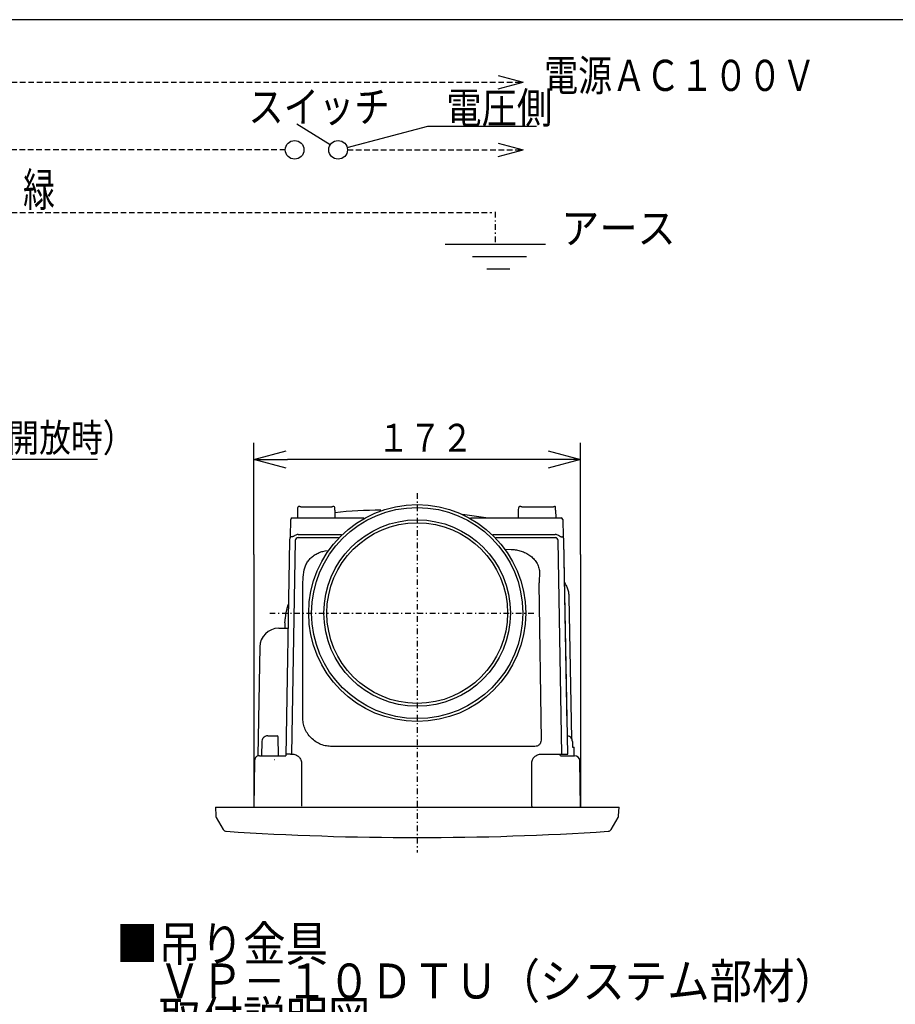
# Model space of a CAD drawing. Extents: x 13 to 287, y 5 to 194.
# Drawn here: x 109 to 188, y 106 to 194 of the extents above; entities that cross this region are included whole.
import ezdxf

# ---------------------------------------------------------------- set-up
doc = ezdxf.new("R2010")
doc.units = 0
doc.linetypes.add('DASHDOT', pattern=[1, 0.5, -0.25, 0, -0.25])
doc.linetypes.add('DASHED', pattern=[0.75, 0.5, -0.25])
doc.layers.get('0').update_dxf_attribs({"linetype": 'CONTINUOUS'})
doc.layers.get('DEFPOINTS').update_dxf_attribs({"linetype": 'CONTINUOUS'})
for name, color, linetype in [('DD0', 4, 'CONTINUOUS'), ('M0', 3, 'CONTINUOUS'), ('M46', 3, 'CONTINUOUS'), ('M49', 3, 'CONTINUOUS')]:
    doc.layers.add(name, color=color, linetype=linetype)
doc.styles.get("Standard").update_dxf_attribs({"font": 'txt', "bigfont": 'BIGFONT'})
doc.dimstyles.get("Standard").update_dxf_attribs({"dimtxt": 2.5, "dimasz": 1, "dimexe": 1.5, "dimexo": 0, "dimgap": 0.7, "dimtad": 3, "dimtih": 1, "dimtoh": 1, "dimtxsty": 'STANDARD', "dimblk1": 'DOT', "dimblk2": 'DOT', "dimsah": 1, "dimcen": 0.09, "dimazin": 3, "dimtfac": 1, "dimtdec": 4, "dimtofl": 0, "dimtmove": 0, "dimatfit": 3, "dimtolj": 1, "dimtzin": 0})

# ---------------------------------------------------------------- blocks, each defined once
blk = doc.blocks.new('_OPEN')
at = {"color": 0}
for p, q in [((0, 0), (-1, 0)), ((-0.965926, 0.25882), (0, 0)), ((0, 0), (-0.965926, -0.25882))]:
    blk.add_line(p, q, dxfattribs=at)
blk = doc.blocks.new('*D11')
at = {"layer": 'DD0'}
for p, q in [((130.386063, 146.219269), (130.386063, 156.189316)), ((159.584518, 146.219269), (159.584518, 156.189316)), ((156.584518, 154.689316), (133.386063, 154.689316))]:
    blk.add_line(p, q, dxfattribs=at)
at = {"layer": 'DEFPOINTS'}
for p in [(130.386063, 154.689316), (130.386063, 146.219269), (159.584518, 146.219269)]:
    blk.add_point(p, dxfattribs=at)
at = {"layer": 'DD0', "xscale": 3, "yscale": 3, "rotation": 180}
blk.add_blockref('_OPEN', (130.386063, 154.689316), dxfattribs=at)
at = {"layer": 'DD0', "xscale": 3, "yscale": 3}
blk.add_blockref('_OPEN', (159.584518, 154.689316), dxfattribs=at)
at = {"layer": 'DD0', "width": 0.833333}
blk.add_text('１７２', height=2.5, dxfattribs=at).set_placement((141.443617, 155.389313))
blk = doc.blocks.new('*D12')
at = {"layer": 'DD0'}
for p, q in [((78.715759, 149.086853), (78.715759, 156.189316)), ((82.115761, 149.086853), (82.115761, 156.189316)), ((75.715759, 154.689316), (75.415759, 154.689316)), ((82.115761, 154.689316), (78.715759, 154.689316)), ((116.41576, 154.689316), (85.115761, 154.689316))]:
    blk.add_line(p, q, dxfattribs=at)
at = {"layer": 'DEFPOINTS'}
for p in [(78.715759, 154.689316), (78.715759, 149.086853), (82.115761, 149.086853)]:
    blk.add_point(p, dxfattribs=at)
at = {"layer": 'DD0', "xscale": 3, "yscale": 3}
blk.add_blockref('_OPEN', (78.715759, 154.689316), dxfattribs=at)
at = {"layer": 'DD0', "xscale": 3, "yscale": 3, "rotation": 180}
blk.add_blockref('_OPEN', (82.115761, 154.689316), dxfattribs=at)
at = {"layer": 'DD0', "width": 0.833333}
blk.add_text('２０（シャッター開放時）', height=2.5, dxfattribs=at).set_placement((85.624098, 155.389313))

msp = doc.modelspace()

# ---------------------------------------------------------------- linework, layer by layer
at = {"layer": 'M0', "color": 7}
msp.add_line((283.398761, 194.000239), (13.398761, 194.000239), dxfattribs=at)
at = {"layer": 'M0', "color": 34, "linetype": 'DASHED'}
for p, q in [((105.739289, 188.4146), (154.447052, 188.4146)), ((133.199564, 182.370321), (105.739289, 182.370321)), ((138.750432, 182.370321), (154.447052, 182.370321)), ((105.739289, 176.757777), (151.646867, 176.757777))]:
    msp.add_line(p, q, dxfattribs=at)
at = {"layer": 'M0', "color": 34}
for p, q in [((152.226705, 189.00954), (154.447052, 188.4146)), ((152.226705, 187.819659), (154.447052, 188.4146)), ((137.209536, 182.808081), (134.221291, 184.655034)), ((138.722533, 182.584049), (145.929554, 184.498154)), ((145.929554, 184.498154), (155.658392, 184.498154)), ((152.226705, 182.965262), (154.447052, 182.370321)), ((152.226705, 181.775381), (154.447052, 182.370321)), ((147.482243, 173.926835), (156.442851, 173.926835)), ((154.748088, 172.816661), (149.916211, 172.816661)), ((153.269678, 171.706488), (151.196298, 171.706488))]:
    msp.add_line(p, q, dxfattribs=at)
at = {"layer": 'M0', "color": 34, "linetype": 'DASHDOT'}
msp.add_line((151.962547, 176.819338), (151.962547, 174.068166), dxfattribs=at)
at = {"layer": 'M0', "color": 34}
for centre in [(134.032194, 182.370321), (137.917802, 182.370321)]:
    msp.add_circle(centre, 0.83263, dxfattribs=at)
at = {"layer": 'M46', "color": 2, "linetype": 'DASHDOT'}
for p, q in [((144.985286, 151.687308), (144.985286, 119.581531)), ((131.806661, 140.978306), (155.577347, 140.978306))]:
    msp.add_line(p, q, dxfattribs=at)
at = {"layer": 'M46', "color": 2}
for p, q in [((134.469471, 150.496686), (134.407511, 150.496686)), ((134.576417, 150.476343), (137.360565, 150.476343)), ((137.529471, 150.496686), (137.467511, 150.496686)), ((154.2325, 150.496686), (154.141102, 150.496686)), ((154.339446, 150.476343), (157.150976, 150.476343)), ((157.284631, 150.496686), (157.299444, 150.496686)), ((134.306197, 149.477777), (134.318151, 150.16262)), ((134.318151, 150.16262), (134.322517, 150.412765)), ((137.618831, 150.16262), (137.614465, 150.412765)), ((137.618831, 150.16262), (137.630785, 149.477777)), ((149.860332, 149.673633), (149.028155, 149.787837)), ((151.13097, 149.477777), (149.860332, 149.673633)), ((154.039788, 149.477777), (154.051742, 150.16262)), ((154.051742, 150.16262), (154.056108, 150.412765)), ((157.352422, 150.16262), (157.348976, 150.360008)), ((157.352422, 150.16262), (157.364375, 149.477777)), ((133.652927, 147.777777), (133.680268, 149.344151)), ((133.816248, 149.477777), (134.088206, 149.477777)), ((134.088206, 149.477777), (140.222895, 149.477777)), ((149.742881, 149.477777), (157.582366, 149.477777)), ((157.582366, 149.477777), (157.854325, 149.477777)), ((157.990304, 149.344151), (158.017645, 147.777777)), ((134.347702, 147.989633), (138.212648, 147.989633)), ((151.739635, 147.989633), (157.322871, 147.989633)), ((133.570237, 147.456869), (133.234602, 128.228306)), ((133.649813, 147.599349), (133.650922, 147.602035)), ((133.650922, 147.602035), (133.654462, 147.614815)), ((133.652927, 147.777777), (133.665202, 147.777777)), ((133.665202, 147.777777), (133.652927, 147.777777)), ((133.701879, 147.777779), (133.665202, 147.777777)), ((133.759015, 147.777777), (133.701879, 147.777779)), ((133.834908, 147.777777), (133.759015, 147.777777)), ((134.092779, 147.456783), (133.759659, 128.372335)), ((137.955219, 147.707257), (134.347702, 147.707257)), ((157.322871, 147.707257), (152.012908, 147.707257)), ((157.910875, 128.374544), (157.577793, 147.456783)), ((157.835664, 147.777777), (157.969284, 147.777777)), ((158.004762, 147.777779), (157.969284, 147.777777)), ((158.017645, 147.777777), (158.004762, 147.777779)), ((158.388437, 130.950088), (158.100309, 147.456919)), ((158.433418, 128.374544), (158.100335, 147.456869)), ((130.386058, 146.219269), (130.386058, 123.638306)), ((136.549082, 146.482655), (136.758178, 146.534715)), ((136.758178, 146.534715), (137.06083, 146.560027)), ((152.809258, 146.700026), (153.367889, 146.668797)), ((159.584515, 146.219269), (159.584515, 123.638306)), ((134.786049, 144.192854), (134.882842, 144.847072)), ((134.753007, 143.532065), (134.786049, 144.192854)), ((134.756561, 131.65134), (134.753007, 143.532063)), ((155.865524, 143.624735), (156.050359, 129.615091)), ((158.791359, 129.735989), (158.570108, 142.411466)), ((133.253881, 140.873345), (133.323688, 141.2604)), ((133.165503, 140.116432), (133.156808, 139.618306)), ((132.60882, 139.618306), (133.433415, 139.618306)), ((130.909079, 137.947975), (130.739103, 128.210063)), ((131.100707, 128.228306), (131.123118, 129.512207)), ((131.123118, 129.512207), (131.152665, 129.674595)), ((131.152665, 129.674595), (131.233735, 129.820569)), ((131.63304, 130.013306), (132.235286, 130.013306)), ((132.235286, 130.013306), (132.473953, 130.013306)), ((132.588639, 128.228306), (132.55894, 129.92979)), ((158.736837, 129.820569), (158.758466, 129.791256)), ((158.758466, 129.791256), (158.791359, 129.735989)), ((158.847455, 129.512207), (158.856512, 128.993306)), ((155.508101, 129.060097), (137.340603, 129.058698)), ((158.856512, 128.993306), (159.010286, 128.993306)), ((159.02364, 128.228306), (159.010286, 128.993306)), ((130.458432, 127.784614), (130.386058, 123.638306)), ((130.458531, 127.777317), (130.458735, 127.784608)), ((130.458735, 127.784608), (130.458778, 127.786155)), ((130.742239, 128.210434), (130.701333, 128.207152)), ((130.893391, 128.228306), (130.742239, 128.210434)), ((130.893391, 128.228306), (132.218559, 128.228306)), ((132.218559, 128.228306), (133.234602, 128.228306)), ((133.658364, 128.374544), (133.804471, 128.374544)), ((156.064768, 128.374544), (158.433418, 128.374544)), ((157.735286, 128.297563), (157.735286, 128.374544)), ((157.818816, 128.228306), (159.02364, 128.228306)), ((159.02364, 128.228306), (159.053338, 128.228306)), ((159.584515, 123.638306), (159.512268, 127.777317)), ((134.651237, 127.527908), (134.651237, 123.721823)), ((155.218002, 123.721823), (155.218002, 127.527908)), ((126.94784, 123.638306), (126.988115, 122.869821)), ((126.94784, 123.638306), (163.022732, 123.638306)), ((162.982458, 122.869821), (163.022732, 123.638306)), ((127.0332, 122.717615), (127.652223, 121.645437)), ((162.31835, 121.645437), (162.937372, 122.717615))]:
    msp.add_line(p, q, dxfattribs=at)
at = {"layer": 'M46', "color": 2, "linetype": 'DASHED'}
for p, q in [((134.354061, 147.777777), (134.353808, 147.777777)), ((157.316765, 147.777777), (157.316512, 147.777777)), ((130.458778, 127.786155), (130.459008, 127.794367)), ((130.766049, 128.211338), (130.766784, 128.211397)), ((132.219794, 127.854306), (132.218559, 127.854306))]:
    msp.add_line(p, q, dxfattribs=at)
at = {"layer": 'M46', "color": 2}
for radius in [9.692916, 9.433542, 8.332916, 8.073542]:
    msp.add_circle((144.985286, 140.978306), radius, dxfattribs=at)
at = {"layer": 'M46', "color": 2, "linetype": 'DASHED'}
msp.add_arc((134.407433, 150.411217), 0.08493, 89.951791, 178.955533, dxfattribs=at)
at = {"layer": 'M46', "color": 2}
for centre, radius, start, end in [((134.407511, 150.411686), 0.085, 90.460198, 179), ((134.469471, 150.411686), 0.085, 52.125638, 90.264977), ((137.467511, 150.411686), 0.085, 90.236554, 127.900542), ((137.529471, 150.411686), 0.085, 1, 90.160151), ((154.141102, 150.411686), 0.085, 90.460198, 179), ((154.2325, 150.411686), 0.085, 52.125638, 90.264977), ((157.284631, 150.326686), 0.17, 90.102635, 117.070118), ((142.605286, 99.192306), 51.000001, 90.970807, 95.606758), ((133.816248, 149.341777), 0.136, 90, 179), ((157.854325, 149.341777), 0.136, 1, 90), ((134.347695, 147.450453), 0.53918, 89.999278, 121.853171), ((157.32288, 147.450462), 0.53917, 58.146535, 90.001016), ((134.283999, 147.444417), 0.713845, 151.983715, 178.996469), ((134.347667, 147.45233), 0.254927, 89.992297, 178.999129), ((157.322905, 147.45233), 0.254927, 1.000871, 90.007703), ((157.386594, 147.444422), 0.713825, 1.003135, 28.104282), ((132.60882, 137.918306), 1.7, 90, 179), ((131.63304, 129.503306), 0.51, 90, 141.53155), ((132.473953, 129.928306), 0.085, 1, 90), ((158.337532, 129.503306), 0.51, 38.46845, 82.410362), ((158.337532, 129.503306), 0.51, 1, 38.46845), ((157.818816, 128.313306), 0.085, 181, 270), ((159.053338, 127.769306), 0.459, 1, 90), ((127.327649, 122.887615), 0.34, 183, 210), ((162.642923, 122.887615), 0.34, 330, 357), ((127.946671, 121.815437), 0.34, 210.018276, 266.22473), ((144.985286, 382.080809), 261.162503, 266.254408, 273.745587), ((162.023901, 121.815437), 0.34, 273.765388, 329.98084)]:
    msp.add_arc(centre, radius, start, end, dxfattribs=at)
at = {"layer": 'M46', "color": 2, "extrusion": (0, 0, -1)}
for points, knots in [([(134.576417, 150.476343), (134.565147, 150.476479), (134.553875, 150.476614), (134.541639, 150.4773), (134.535005, 150.477672), (134.528087, 150.478206), (134.521655, 150.478782)], [0, 0, 0, 0, 1, 1, 1, 2, 2, 2, 2]), ([(137.415297, 150.478758), (137.409303, 150.478218), (137.402864, 150.477721), (137.396495, 150.477365), (137.38435, 150.476685), (137.372458, 150.476514), (137.360565, 150.476343)], [0, 0, 0, 0, 1, 1, 1, 2, 2, 2, 2]), ([(154.339446, 150.476343), (154.328176, 150.476479), (154.316905, 150.476614), (154.304668, 150.4773), (154.298035, 150.477672), (154.291117, 150.478206), (154.284684, 150.478782)], [0, 0, 0, 0, 1, 1, 1, 2, 2, 2, 2]), ([(157.207268, 150.478063), (157.202447, 150.477762), (157.197514, 150.47749), (157.192648, 150.477275), (157.178377, 150.476644), (157.164677, 150.476494), (157.150976, 150.476343)], [0, 0, 0, 0, 1, 1, 1, 2, 2, 2, 2]), ([(157.348945, 150.360007), (157.348873, 150.36426), (157.348802, 150.368513), (157.348691, 150.374112), (157.348398, 150.388896), (157.347831, 150.413054), (157.347251, 150.42997), (157.346772, 150.44391), (157.346285, 150.452932), (157.344444, 150.460537), (157.343589, 150.464071), (157.342442, 150.467298), (157.341411, 150.469548), (157.340667, 150.471173), (157.339984, 150.472289), (157.339152, 150.473529), (157.338321, 150.474769), (157.337343, 150.476133), (157.336255, 150.477465), (157.335167, 150.478798), (157.33397, 150.480099), (157.332673, 150.481383), (157.331376, 150.482667), (157.329979, 150.483933), (157.328427, 150.485164), (157.326876, 150.486395), (157.325172, 150.487591), (157.323598, 150.488628), (157.322024, 150.489664), (157.32058, 150.490542), (157.31832, 150.491589), (157.315367, 150.492956), (157.311022, 150.494613), (157.307129, 150.495509), (157.303236, 150.496406), (157.299796, 150.496544), (157.296355, 150.496681)], [0, 0, 0, 0, 1, 1, 1, 2, 2, 2, 3, 3, 3, 4, 4, 4, 5, 5, 5, 6, 6, 6, 7, 7, 7, 8, 8, 8, 9, 9, 9, 10, 10, 10, 11, 11, 11, 12, 12, 12, 12]), ([(134.063146, 147.908434), (134.035062, 147.891309), (134.006978, 147.874183), (133.975502, 147.856066), (133.944026, 147.837948), (133.909158, 147.818839), (133.886091, 147.806176), (133.876067, 147.800673), (133.868272, 147.796388), (133.860113, 147.791857), (133.851954, 147.787327), (133.843431, 147.782552), (133.834908, 147.777777)], [0, 0, 0, 0, 1, 1, 1, 2, 2, 2, 3, 3, 3, 4, 4, 4, 4]), ([(157.835664, 147.777777), (157.814322, 147.789571), (157.792978, 147.801366), (157.768057, 147.815207), (157.743135, 147.829048), (157.714634, 147.844936), (157.694234, 147.856546), (157.676094, 147.86687), (157.664358, 147.873812), (157.650957, 147.881896), (157.637556, 147.88998), (157.622491, 147.899207), (157.607427, 147.908434)], [0, 0, 0, 0, 1, 1, 1, 2, 2, 2, 3, 3, 3, 4, 4, 4, 4]), ([(134.882842, 144.847072), (134.915346, 144.970054), (134.947848, 145.093037), (134.996051, 145.210629), (135.044253, 145.32822), (135.108153, 145.440422), (135.180092, 145.545665), (135.252031, 145.650907), (135.332007, 145.749193), (135.421237, 145.840715), (135.510466, 145.932237), (135.608948, 146.016998), (135.710004, 146.091995), (135.81106, 146.166993), (135.91469, 146.23223), (136.0341, 146.293192), (136.15351, 146.354155), (136.288699, 146.410846), (136.387291, 146.442372), (136.451602, 146.462937), (136.500342, 146.472796), (136.549082, 146.482655)], [0, 0, 0, 0, 1, 1, 1, 2, 2, 2, 3, 3, 3, 4, 4, 4, 5, 5, 5, 6, 6, 6, 7, 7, 7, 7]), ([(153.367889, 146.668797), (153.449572, 146.667657), (153.531255, 146.666516), (153.648753, 146.653096), (153.766251, 146.639676), (153.919563, 146.613977), (154.063911, 146.579055), (154.20826, 146.544133), (154.343645, 146.499989), (154.476126, 146.446002), (154.608606, 146.392015), (154.738181, 146.328185), (154.862762, 146.252877), (154.987344, 146.177569), (155.106932, 146.090782), (155.217036, 145.994124), (155.327141, 145.897467), (155.427761, 145.790938), (155.518896, 145.673831), (155.610032, 145.556724), (155.691681, 145.429037), (155.752445, 145.293034), (155.813208, 145.157032), (155.853085, 145.012712), (155.892963, 144.868392)], [0, 0, 0, 0, 1, 1, 1, 2, 2, 2, 3, 3, 3, 4, 4, 4, 5, 5, 5, 6, 6, 6, 7, 7, 7, 8, 8, 8, 8]), ([(155.892963, 144.868392), (155.908714, 144.734092), (155.924463, 144.599792), (155.922348, 144.454628), (155.920232, 144.309464), (155.900251, 144.153439), (155.887804, 144.013313), (155.875357, 143.873188), (155.87044, 143.748962), (155.865524, 143.624735)], [0, 0, 0, 0, 1, 1, 1, 2, 2, 2, 3, 3, 3, 3]), ([(158.569328, 142.412531), (158.561894, 142.533186), (158.554461, 142.653841), (158.535906, 142.771415), (158.517352, 142.88899), (158.487678, 143.003485), (158.450005, 143.116545), (158.412332, 143.229605), (158.366661, 143.341231), (158.317983, 143.438013), (158.269304, 143.534795), (158.21762, 143.616735), (158.165935, 143.698675)], [0, 0, 0, 0, 1, 1, 1, 2, 2, 2, 3, 3, 3, 4, 4, 4, 4]), ([(133.471513, 141.800958), (133.471141, 141.800236), (133.47077, 141.799513), (133.470398, 141.798783), (133.443715, 141.746444), (133.414405, 141.655822), (133.385991, 141.549812), (133.357577, 141.443802), (133.330057, 141.322404), (133.319154, 141.254513), (133.318717, 141.251797), (133.318308, 141.249167), (133.317898, 141.246536)], [0, 0, 0, 0, 1, 1, 1, 2, 2, 2, 3, 3, 3, 4, 4, 4, 4]), ([(133.169783, 140.116357), (133.16983, 140.157181), (133.169877, 140.198006), (133.174226, 140.254615), (133.18141, 140.348107), (133.200328, 140.484652), (133.2161, 140.594736), (133.231872, 140.704821), (133.244497, 140.788448), (133.257122, 140.872074)], [0, 0, 0, 0, 1, 1, 1, 2, 2, 2, 3, 3, 3, 3]), ([(137.340602, 129.058698), (137.184833, 129.066693), (137.029065, 129.074688), (136.86976, 129.102446), (136.710454, 129.130204), (136.547613, 129.177726), (136.388157, 129.241608), (136.2287, 129.305491), (136.072629, 129.385736), (135.924923, 129.482633), (135.777218, 129.57953), (135.637878, 129.69308), (135.511793, 129.819797), (135.385708, 129.946514), (135.272878, 130.086401), (135.176694, 130.234522), (135.080509, 130.382644), (135.000972, 130.539002), (134.937705, 130.698644), (134.874439, 130.858287), (134.827446, 131.021215), (134.799967, 131.180545), (134.772488, 131.339875), (134.764525, 131.495608), (134.756561, 131.65134)], [0, 0, 0, 0, 1, 1, 1, 2, 2, 2, 3, 3, 3, 4, 4, 4, 5, 5, 5, 6, 6, 6, 7, 7, 7, 8, 8, 8, 8]), ([(156.050359, 129.615091), (156.040773, 129.540019), (156.031187, 129.464946), (156.015545, 129.41261), (156.002849, 129.37013), (155.986165, 129.342627), (155.966286, 129.312945), (155.946407, 129.283264), (155.923334, 129.251403), (155.896198, 129.223497), (155.869062, 129.195592), (155.837863, 129.17164), (155.808717, 129.150911), (155.779571, 129.130182), (155.752479, 129.112674), (155.710264, 129.099003), (155.658206, 129.082145), (155.583154, 129.07112), (155.508101, 129.060097)], [0, 0, 0, 0, 1, 1, 1, 2, 2, 2, 3, 3, 3, 4, 4, 4, 5, 5, 5, 6, 6, 6, 6]), ([(130.699398, 128.206444), (130.693205, 128.203961), (130.686711, 128.200976), (130.679607, 128.196979), (130.651192, 128.180989), (130.613034, 128.148795), (130.584659, 128.118615), (130.556285, 128.088435), (130.537694, 128.060267), (130.523929, 128.03625), (130.510818, 128.013375), (130.502085, 127.994264), (130.495429, 127.977855), (130.488773, 127.961445), (130.484194, 127.947735), (130.480338, 127.934522), (130.476483, 127.921309), (130.473352, 127.908593), (130.470931, 127.897137), (130.468509, 127.885681), (130.466798, 127.875485), (130.46537, 127.865947), (130.463942, 127.856409), (130.462799, 127.84753), (130.461704, 127.835917), (130.460609, 127.824305), (130.459563, 127.80996), (130.459061, 127.800207), (130.458766, 127.794465), (130.458659, 127.790315), (130.458553, 127.786164)], [0, 0, 0, 0, 1, 1, 1, 2, 2, 2, 3, 3, 3, 4, 4, 4, 5, 5, 5, 6, 6, 6, 7, 7, 7, 8, 8, 8, 9, 9, 9, 10, 10, 10, 10]), ([(133.658364, 128.374544), (133.628655, 128.374661), (133.598945, 128.374778), (133.5698, 128.375148), (133.540655, 128.375519), (133.512073, 128.376142), (133.48459, 128.376937), (133.457107, 128.377733), (133.430722, 128.3787), (133.405938, 128.379845), (133.381154, 128.38099), (133.35797, 128.382312), (133.336799, 128.383761), (133.315628, 128.385209), (133.296467, 128.386782), (133.279771, 128.388538), (133.263307, 128.39027), (133.249238, 128.392179), (133.237492, 128.393924)], [0, 0, 0, 0, 1, 1, 1, 2, 2, 2, 3, 3, 3, 4, 4, 4, 5, 5, 5, 6, 6, 6, 6]), ([(133.804471, 128.374544), (133.86002, 128.3714), (133.91557, 128.368256), (133.970009, 128.35831), (134.024448, 128.348363), (134.077778, 128.331616), (134.128999, 128.310223), (134.180221, 128.288831), (134.229334, 128.262794), (134.275391, 128.232115), (134.321449, 128.201437), (134.36445, 128.166117), (134.403614, 128.126959), (134.442777, 128.087801), (134.478103, 128.044807), (134.508786, 127.998756), (134.539469, 127.952705), (134.565511, 127.9036), (134.586906, 127.852386), (134.608301, 127.801172), (134.625052, 127.747851), (134.635, 127.69342), (134.644947, 127.638989), (134.648092, 127.583448), (134.651237, 127.527908)], [0, 0, 0, 0, 1, 1, 1, 2, 2, 2, 3, 3, 3, 4, 4, 4, 5, 5, 5, 6, 6, 6, 7, 7, 7, 8, 8, 8, 8]), ([(155.218002, 127.527908), (155.221147, 127.583448), (155.224291, 127.638989), (155.234239, 127.69342), (155.244187, 127.747851), (155.260937, 127.801173), (155.282333, 127.852386), (155.303729, 127.9036), (155.329769, 127.952706), (155.360453, 127.998756), (155.391136, 128.044806), (155.426461, 128.087802), (155.465625, 128.126959), (155.504789, 128.166116), (155.54779, 128.201437), (155.593848, 128.232115), (155.639905, 128.262794), (155.689018, 128.288831), (155.74024, 128.310223), (155.791461, 128.331615), (155.844791, 128.348364), (155.89923, 128.35831), (155.95367, 128.368255), (156.009218, 128.3714), (156.064768, 128.374544)], [0, 0, 0, 0, 1, 1, 1, 2, 2, 2, 3, 3, 3, 4, 4, 4, 5, 5, 5, 6, 6, 6, 7, 7, 7, 8, 8, 8, 8]), ([(155.218002, 123.721823), (155.218029, 123.716328), (155.218056, 123.710832), (155.218142, 123.705452), (155.218228, 123.700072), (155.218372, 123.694807), (155.218556, 123.689753), (155.21874, 123.684699), (155.218964, 123.679854), (155.219229, 123.675315), (155.219493, 123.670775), (155.219799, 123.666539), (155.220135, 123.66268), (155.22047, 123.658821), (155.220835, 123.655337), (155.22124, 123.652324), (155.221645, 123.64931), (155.22209, 123.646764), (155.222503, 123.644635), (155.222895, 123.642616), (155.223257, 123.64097), (155.223877, 123.639903), (155.224281, 123.639207), (155.224795, 123.638756), (155.225309, 123.638306)], [0, 0, 0, 0, 1, 1, 1, 2, 2, 2, 3, 3, 3, 4, 4, 4, 5, 5, 5, 6, 6, 6, 7, 7, 7, 8, 8, 8, 8])]:
    msp.add_open_spline(points, degree=3, knots=knots, dxfattribs=at)

# ---------------------------------------------------------------- texts
at = {"layer": 'M0', "color": 34}
for s, height, width, p in [('電源ＡＣ１００Ｖ', 2.784, 0.798611, (156.334647, 187.631311)), ('スイッチ', 2.775433, 0.833333, (129.896562, 184.83393)), ('電圧側', 2.775433, 0.833333, (147.585558, 184.737502)), ('緑', 2.997468, 0.698303, (109.770079, 177.312863)), ('アース', 2.775433, 0.9, (157.85046, 173.983562))]:
    msp.add_text(s, height=height, dxfattribs=dict(at, width=width)).set_placement(p)
at = {"layer": 'M49', "color": 1, "width": 0.888889}
for s, p in [('■吊り金具', (118.069809, 109.869528)), ('\u3000ＶＰ－１０ＤＴＵ（システム部材）', (118.069807, 106.536957)), ('\u3000取付説明図', (118.069805, 103.204385))]:
    msp.add_text(s, height=3.124286, dxfattribs=at).set_placement(p)

# ---------------------------------------------------------------- dimensions: what is measured, and where the dimension line sits
at = {"layer": 'DD0', "color": 4}
for base, p1, p2, text, override, picture, middle in [((78.715759, 154.689316), (82.115761, 149.086853), (78.715759, 149.086853), '２０（シャッター開放時）', {"dimtxt": 2.5, "dimexe": 1.499997, "dimexo": 5.19942e-06, "dimtih": 1, "dimtoh": 1, "dimblk1": 'OPEN', "dimblk2": 'OPEN'}, '*D12', (100.415764, 156.639316)), ((130.386063, 154.689316), (159.584518, 146.219269), (130.386063, 146.219269), '１７２', {"dimtxt": 2.5, "dimexe": 1.5, "dimexo": 3.55818e-06, "dimtih": 1, "dimtoh": 1, "dimblk1": 'OPEN', "dimblk2": 'OPEN'}, '*D11', (144.98529, 156.639316))]:
    dim = msp.add_linear_dim(base=base, p1=p1, p2=p2, text=text, dimstyle='STANDARD', override=override, dxfattribs=at)
    dim.commit()
    dim.dimension.update_dxf_attribs({"geometry": picture, "text_midpoint": middle, "dimtype": 160})

doc.saveas('drawing.dxf')
